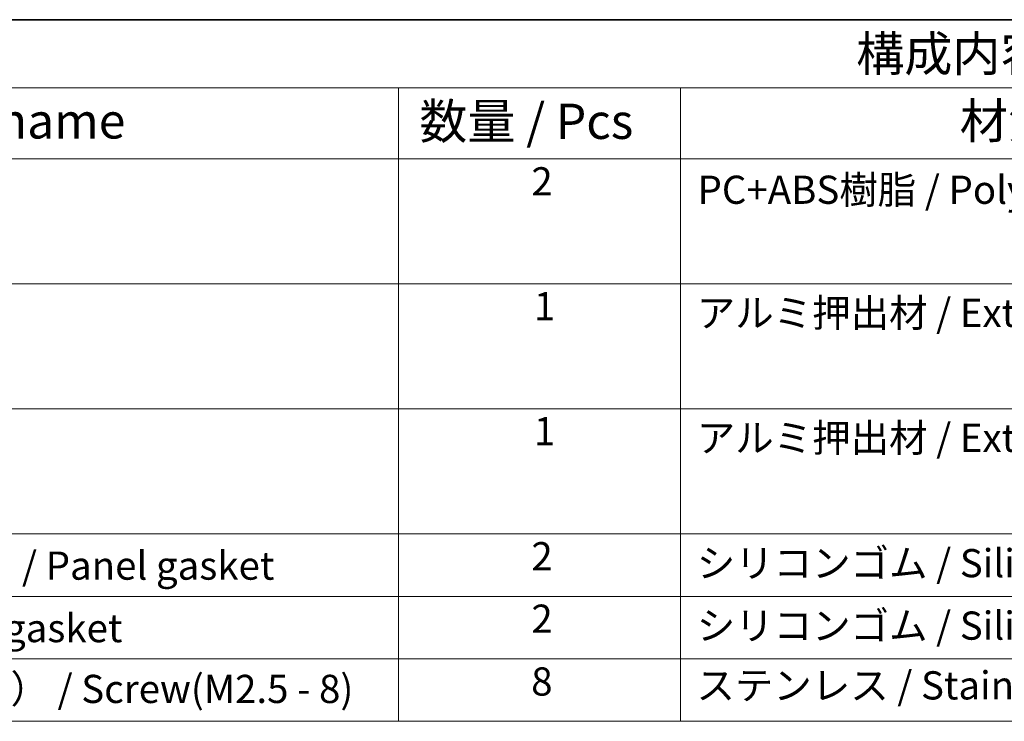
# Model space of a CAD drawing. Units: millimetres. Extents: x 29 to 4566, y 16 to 718.
# Drawn here: x 407 to 547, y 478 to 578 of the extents above; entities that cross this region are included whole.
import ezdxf

# ---------------------------------------------------------------- set-up
doc = ezdxf.new("R2010")
doc.units = ezdxf.units.MM
doc.header["$LTSCALE"] = 2
doc.layers.add('Border (ISO)', color=7, linetype='Continuous', lineweight=35)
doc.layers.add('Symbol (ISO)', color=7, linetype='Continuous', lineweight=18)
doc.styles.add('Note Text (TK)', font='txt')
doc.styles.add('Note Text (TK2)', font='txt')

# ---------------------------------------------------------------- blocks, each defined once
blk = doc.blocks.new('図面枠 tk図枠')
at = {"layer": 'Border (ISO)'}
blk.add_line((14.5, 289), (405.5, 289), dxfattribs=at)

msp = doc.modelspace()

# ---------------------------------------------------------------- linework, layer by layer
at = {"layer": 'Symbol (ISO)'}
for p, q in [((811, 578), (317.8961, 578)), ((811, 568.3181), (317.8961, 568.3181)), ((461.1398, 568.3181), (461.1398, 558.2363)), ((501.1398, 568.3181), (501.1398, 558.2363)), ((811, 558.2363), (317.8961, 558.2363)), ((461.1398, 558.2363), (461.1398, 478.4468)), ((501.1398, 558.2363), (501.1398, 478.4468)), ((811, 540.5053), (317.8961, 540.5053)), ((811, 522.7743), (317.8961, 522.7743)), ((317.8961, 522.7743), (811, 522.7743)), ((811, 505.0433), (317.8961, 505.0433)), ((317.8961, 505.0433), (811, 505.0433)), ((811, 496.1778), (317.8961, 496.1778)), ((811, 487.3123), (317.8961, 487.3123)), ((317.8961, 478.4468), (811, 478.4468))]:
    msp.add_line(p, q, dxfattribs=at)

# ---------------------------------------------------------------- block references
at = {"xscale": 2, "yscale": 2, "zscale": 2}
msp.add_blockref('図面枠 tk図枠', (0, 0), dxfattribs=at)

# ---------------------------------------------------------------- texts
at = {"layer": 'Symbol (ISO)', "color": 7, "attachment_point": 7}
for s, insert, char_height, style in [('構成内容 / Components', (526.0665, 569.124), 5, 'Note Text (TK)'), ('名称 / Part name', (369.9864, 559.5784), 5, 'Note Text (TK)'), ('数量 / Pcs', (464.0759, 559.5199), 5, 'Note Text (TK)'), ('材質 / Material', (540.7647, 559.593), 5, 'Note Text (TK)'), ('2', (479.9755, 551.8152), 4, 'Note Text (TK2)'), ('PC+ABS樹脂 / Polycarbonate-ABS UL94V-0', (503.5494, 550.6222), 4, 'Note Text (TK2)'), ('1', (480.3339, 534.0959), 4, 'Note Text (TK2)'), ('アルミ押出材 / Extruded aluminium A6063S-T5', (503.447, 533.1485), 4, 'Note Text (TK2)'), ('1', (480.3339, 516.3649), 4, 'Note Text (TK2)'), ('アルミ押出材 / Extruded aluminium A6063S-T5', (503.447, 515.4175), 4, 'Note Text (TK2)'), ('コーナーガード付ガスケット / Panel gasket', (335.5274, 497.2889), 4, 'Note Text (TK2)'), ('2', (479.9755, 498.6222), 4, 'Note Text (TK2)'), ('シリコンゴム / Silicone', (503.447, 497.6398), 4, 'Note Text (TK2)'), ('2', (479.9755, 489.7567), 4, 'Note Text (TK2)'), ('シリコンゴム / Silicone', (503.447, 488.7743), 4, 'Note Text (TK2)'), ('カバー用ガスケット / Cover gasket', (335.4506, 488.4234), 4, 'Note Text (TK2)'), ('取付ビス（M2.5 x 8 六角穴付） / Screw(M2.5 - 8)', (335.5274, 479.7918), 4, 'Note Text (TK2)'), ('8', (479.9499, 480.8444), 4, 'Note Text (TK2)'), ('ステンレス / Stainless steel', (503.3958, 480.2947), 4, 'Note Text (TK2)')]:
    msp.add_mtext(s, dxfattribs=dict(at, insert=insert, char_height=char_height, style=style))

doc.saveas('drawing.dxf')
